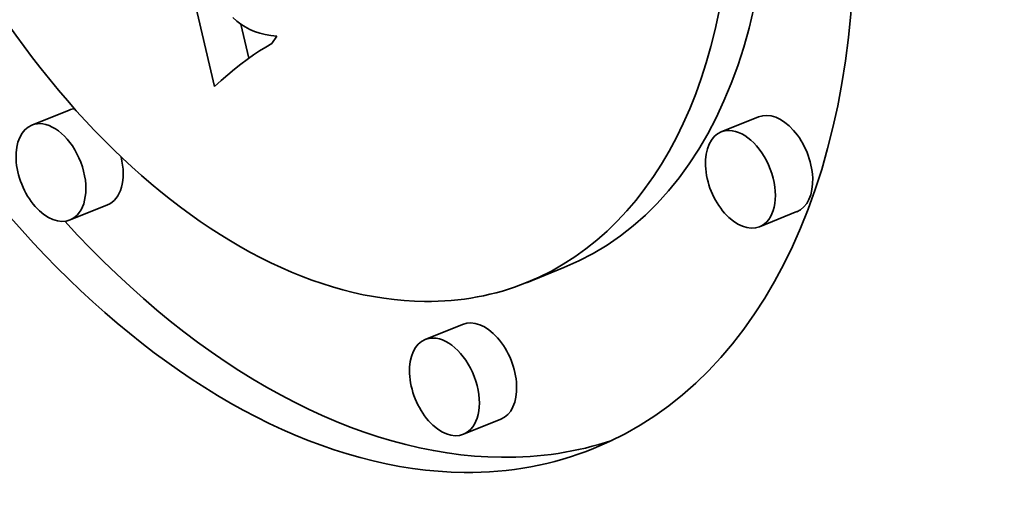
# Model space of a CAD drawing. Extents: x 0 to 10.8, y 0 to 8.3.
# Drawn here: x 9.3 to 9.5, y 5.2 to 5.3 of the extents above; entities that cross this region are included whole.
import ezdxf

# ---------------------------------------------------------------- set-up
doc = ezdxf.new("R2010")
doc.units = 0
doc.header["$MEASUREMENT"] = 0
doc.layers.get('0').update_dxf_attribs({"lineweight": 13})

msp = doc.modelspace()

# ---------------------------------------------------------------- linework, layer by layer
at = {"color": 7, "lineweight": 35, "ltscale": 0.001909}
msp.add_line((9.3258, 5.29564), (9.30822, 5.36994), dxfattribs=at)
at = {"color": 7, "lineweight": 35, "ltscale": 2.28433e-05}
msp.add_line((9.32901, 5.30781), (9.32969, 5.30719), dxfattribs=at)
at = {"color": 7, "lineweight": 35, "ltscale": 2.2705e-05}
msp.add_line((9.32969, 5.30719), (9.33041, 5.30664), dxfattribs=at)
at = {"color": 7, "lineweight": 35, "ltscale": 0.000154112}
msp.add_line((9.33182, 5.30064), (9.3304, 5.30664), dxfattribs=at)
at = {"color": 7, "lineweight": 35, "ltscale": 2.27581e-05}
msp.add_line((9.33041, 5.30664), (9.33117, 5.30614), dxfattribs=at)
at = {"color": 7, "lineweight": 35, "ltscale": 2.29555e-05}
msp.add_line((9.33117, 5.30614), (9.33198, 5.30571), dxfattribs=at)
at = {"color": 7, "lineweight": 35, "ltscale": 2.33377e-05}
msp.add_line((9.33198, 5.30571), (9.33284, 5.30535), dxfattribs=at)
at = {"color": 7, "lineweight": 35, "ltscale": 2.38608e-05}
msp.add_line((9.33284, 5.30535), (9.33375, 5.30504), dxfattribs=at)
at = {"color": 7, "lineweight": 35, "ltscale": 2.45152e-05}
msp.add_line((9.33375, 5.30504), (9.3347, 5.3048), dxfattribs=at)
at = {"color": 7, "lineweight": 35, "ltscale": 2.5326e-05}
msp.add_line((9.3347, 5.3048), (9.33569, 5.30462), dxfattribs=at)
at = {"color": 7, "lineweight": 35, "ltscale": 2.62341e-05}
msp.add_line((9.33569, 5.30462), (9.33674, 5.30451), dxfattribs=at)
at = {"color": 7, "lineweight": 35, "ltscale": 3.91244e-05}
msp.add_line((9.33674, 5.30451), (9.33586, 5.30321), dxfattribs=at)
at = {"color": 7, "lineweight": 35, "ltscale": 3.273e-05}
msp.add_line((9.33372, 5.30194), (9.33263, 5.30121), dxfattribs=at)
at = {"color": 7, "lineweight": 35, "ltscale": 3.16721e-05}
msp.add_line((9.3348, 5.3026), (9.33372, 5.30194), dxfattribs=at)
at = {"color": 7, "lineweight": 35, "ltscale": 3.06357e-05}
msp.add_line((9.33586, 5.30321), (9.3348, 5.3026), dxfattribs=at)
at = {"color": 7, "lineweight": 35, "ltscale": 3.49542e-05}
msp.add_line((9.33152, 5.30043), (9.33041, 5.29959), dxfattribs=at)
at = {"color": 7, "lineweight": 35, "ltscale": 3.38274e-05}
msp.add_line((9.33263, 5.30121), (9.33152, 5.30043), dxfattribs=at)
at = {"color": 7, "lineweight": 35, "ltscale": 3.72959e-05}
msp.add_line((9.32928, 5.29869), (9.32813, 5.29773), dxfattribs=at)
at = {"color": 7, "lineweight": 35, "ltscale": 3.61187e-05}
msp.add_line((9.33041, 5.29959), (9.32928, 5.29869), dxfattribs=at)
at = {"color": 7, "lineweight": 35, "ltscale": 3.96924e-05}
msp.add_line((9.32698, 5.29672), (9.3258, 5.29564), dxfattribs=at)
at = {"color": 7, "lineweight": 35, "ltscale": 3.84845e-05}
msp.add_line((9.32813, 5.29773), (9.32698, 5.29672), dxfattribs=at)
at = {"color": 7, "lineweight": 35, "ltscale": 0.000177144}
for p, q in [((9.30018, 5.29151), (9.29361, 5.28886)), ((9.42159, 5.29031), (9.41502, 5.28766)), ((9.30692, 5.27482), (9.30035, 5.27217)), ((9.42832, 5.27362), (9.42175, 5.27097)), ((9.38731, 5.26377), (9.38074, 5.26111)), ((9.36947, 5.25375), (9.3629, 5.2511)), ((9.3762, 5.23706), (9.36963, 5.23441))]:
    msp.add_line(p, q, dxfattribs=at)
at = {"color": 7, "lineweight": 35, "ltscale": 0.03937}
for centre, major_axis, start_param, end_param in [((8.72179, 5.52234), (0.72954, -1.80839), 0.000026, 1.998424), ((8.36695, 5.37919), (0.72954, -1.80839), 0.000026, 1.998424), ((9.33696, 5.36961), (0.05556, -0.13772), 0.000113, 3.141706), ((9.33696, 5.36961), (0.05556, -0.13772), 3.141706, 6.032716), ((9.33696, 5.36961), (0.04377, -0.1085), 0.000113, 3.141706), ((9.33696, 5.36961), (0.04377, -0.1085), 3.141706, 6.032716), ((9.34353, 5.37227), (-0.04377, 0.1085), 3.141706, 4.373898), ((9.30355, 5.28316), (-0.00337, 0.00835), 6.108025, 6.283299), ((9.42496, 5.28196), (-0.00337, 0.00835), 3.141706, 6.283299), ((9.29698, 5.28051), (0.00337, -0.00835), 3.141706, 6.283299), ((9.29698, 5.28051), (0.00337, -0.00835), 2.891123, 3.141706), ((9.29698, 5.28051), (0.00337, -0.00835), 0.000113, 2.891123), ((9.41838, 5.27931), (0.00337, -0.00835), 2.891123, 3.141706), ((9.41838, 5.27931), (0.00337, -0.00835), 0.000113, 2.891123), ((9.41838, 5.27931), (0.00337, -0.00835), 3.141706, 6.283299), ((9.30355, 5.28316), (-0.00337, 0.00835), 3.141706, 4.481865), ((9.34353, 5.37227), (-0.05556, 0.13772), 2.112273, 2.891123), ((9.33696, 5.36961), (0.04377, -0.1085), 6.032716, 6.283299), ((9.37284, 5.24541), (-0.00337, 0.00835), 3.141706, 6.283299), ((9.36626, 5.24276), (0.00337, -0.00835), 2.891123, 3.141706), ((9.36626, 5.24276), (0.00337, -0.00835), 0.000113, 2.891123), ((9.36626, 5.24276), (0.00337, -0.00835), 3.141706, 6.283299), ((9.34353, 5.37227), (-0.05556, 0.13772), 2.891123, 3.102817), ((9.33696, 5.36961), (0.05556, -0.13772), 6.032716, 6.283299)]:
    msp.add_ellipse(centre, major_axis=major_axis, ratio=0.616564, start_param=start_param, end_param=end_param, dxfattribs=at)

doc.saveas('drawing.dxf')
